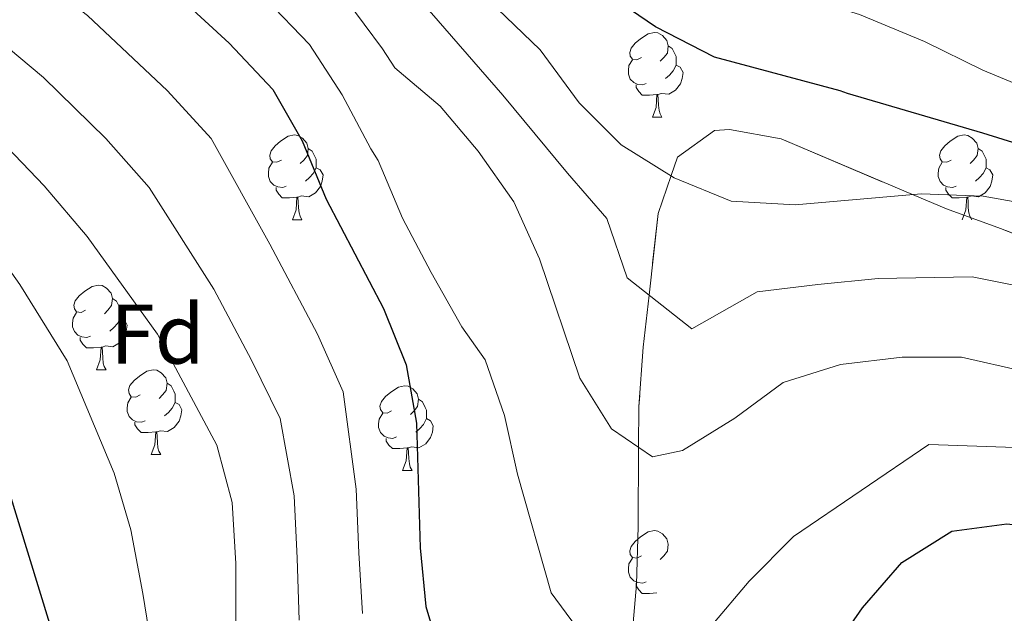
# Model space of a CAD drawing. Extents: x 616061 to 620567, y 777817 to 780864.
# Drawn here: x 617587 to 617703, y 779239 to 779309 of the extents above; entities that cross this region are included whole.
import ezdxf
from ezdxf.enums import TextEntityAlignment as Align

# ---------------------------------------------------------------- set-up
doc = ezdxf.new("R2010")
doc.units = 0
doc.header["$MEASUREMENT"] = 0
doc.linetypes.add('DGN Style 3', pattern=[55.148604, 39.39186, -15.756744])
for name, color, linetype in [('Nivel 35', 7, 'Continuous'), ('Nivel 36', 7, 'Continuous'), ('Nivel 37', 7, 'Continuous'), ('Nivel 4', 7, 'Continuous'), ('Nivel 5', 7, 'Continuous'), ('Nivel 57', 7, 'Continuous'), ('Nivel 61', 7, 'Continuous'), ('Nivel 63', 7, 'Continuous')]:
    doc.layers.add(name, color=color, linetype=linetype)
doc.styles.add('Style-arial', font='arial.shx', dxfattribs={"bigfont": 'arialbig.shx'})
doc.linetypes.add('5zonar', pattern='A,-5,[1,dgnlstyle.shx,S=0.08,R=0,X=0,Y=0],-5', length=10)

msp = doc.modelspace()

# ---------------------------------------------------------------- linework, layer by layer
at = {"layer": 'Nivel 35', "color": 92, "linetype": '5zonar', "lineweight": 0, "ltscale": 0.5}
msp.add_polyline3d([(617709.553, 779282.11, 345), (617702.776, 779284.739, 345), (617696.375, 779287.053, 345), (617692.374, 779288.746, 345), (617676.8, 779295.336, 345), (617670.699, 779296.454, 345), (617668.917, 779296.35, 345), (617664.518, 779293.187, 345), (617663.764, 779290.993, 345), (617662.226, 779286.517, 344.088), (617661.157, 779276.841, 340), (617660.475, 779270.667, 338.214), (617659.964, 779263.653, 336.256), (617659.93, 779258.834, 335), (617659.863, 779249.441, 332.99), (617659.687, 779242.567, 331.71), (617659.198, 779237.155, 330.629)], dxfattribs=at)
at = {"layer": 'Nivel 36', "color": 92, "linetype": 'Continuous', "lineweight": 0, "flags": 128}
for points in [[(617660.256, 779304.978), (617659.726, 779304.713), (617659.196, 779304.768), (617658.931, 779305.138), (617658.876, 779305.563), (617659.036, 779306.083), (617659.516, 779306.678), (617660.151, 779307.208), (617661.051, 779307.793), (617661.796, 779307.953), (617662.221, 779307.898), (617662.751, 779307.583), (617663.281, 779306.998), (617663.441, 779306.358), (617663.331, 779305.508), (617662.906, 779304.978), (617662.486, 779304.553)], [(617663.441, 779306.358), (617663.916, 779306.043), (617664.231, 779305.403), (617664.391, 779305.083), (617664.391, 779304.503), (617664.391, 779304.078), (617664.021, 779303.388), (617663.601, 779302.908), (617663.121, 779302.488)], [(617660.841, 779301.898), (617660.416, 779301.738), (617659.831, 779301.798), (617659.356, 779302.008), (617658.931, 779302.433), (617658.716, 779303.018), (617658.716, 779303.438), (617658.771, 779304.023), (617659.196, 779304.713)], [(617664.391, 779304.078), (617664.846, 779303.828), (617665.191, 779303.213), (617665.081, 779302.488), (617664.871, 779301.848), (617664.286, 779301.108), (617663.491, 779300.628), (617662.641, 779300.733), (617662.211, 779300.603)], [(617662.101, 779300.603), (617661.211, 779300.518), (617660.366, 779300.518), (617659.941, 779300.948), (617659.621, 779301.423), (617659.621, 779301.738)], [(617661.556, 779297.918), (617661.991, 779299.078), (617662.101, 779300.603), (617662.211, 779300.603), (617662.246, 779300.018), (617662.281, 779299.333), (617662.351, 779298.718), (617662.466, 779298.318), (617662.681, 779297.918)], [(617661.556, 779297.918), (617662.681, 779297.918)], [(617617.62, 779292.838), (617617.09, 779292.573), (617616.56, 779292.628), (617616.295, 779292.998), (617616.24, 779293.423), (617616.4, 779293.943), (617616.88, 779294.538), (617617.515, 779295.068), (617618.415, 779295.653), (617619.16, 779295.813), (617619.585, 779295.758), (617620.115, 779295.443), (617620.645, 779294.858), (617620.805, 779294.218), (617620.695, 779293.368), (617620.27, 779292.838), (617619.85, 779292.413)], [(617696.947, 779292.838), (617696.417, 779292.573), (617695.887, 779292.628), (617695.622, 779292.998), (617695.567, 779293.423), (617695.727, 779293.943), (617696.207, 779294.538), (617696.842, 779295.068), (617697.742, 779295.653), (617698.487, 779295.813), (617698.912, 779295.758), (617699.442, 779295.443), (617699.972, 779294.858), (617700.132, 779294.218), (617700.022, 779293.368), (617699.597, 779292.838), (617699.177, 779292.413)], [(617620.805, 779294.218), (617621.28, 779293.903), (617621.595, 779293.263), (617621.755, 779292.943), (617621.755, 779292.363), (617621.755, 779291.938), (617621.385, 779291.248), (617620.965, 779290.768), (617620.485, 779290.348)], [(617700.132, 779294.218), (617700.607, 779293.903), (617700.922, 779293.263), (617701.082, 779292.943), (617701.082, 779292.363), (617701.082, 779291.938), (617700.712, 779291.248), (617700.292, 779290.768), (617699.812, 779290.348)], [(617618.205, 779289.758), (617617.78, 779289.598), (617617.195, 779289.658), (617616.72, 779289.868), (617616.295, 779290.293), (617616.08, 779290.878), (617616.08, 779291.298), (617616.135, 779291.883), (617616.56, 779292.573)], [(617697.532, 779289.758), (617697.107, 779289.598), (617696.522, 779289.658), (617696.047, 779289.868), (617695.622, 779290.293), (617695.407, 779290.878), (617695.407, 779291.298), (617695.462, 779291.883), (617695.887, 779292.573)], [(617621.755, 779291.938), (617622.21, 779291.688), (617622.555, 779291.073), (617622.445, 779290.348), (617622.235, 779289.708), (617621.65, 779288.968), (617620.855, 779288.488), (617620.005, 779288.593), (617619.575, 779288.463)], [(617701.082, 779291.938), (617701.537, 779291.688), (617701.882, 779291.073), (617701.772, 779290.348), (617701.562, 779289.708), (617700.977, 779288.968), (617700.182, 779288.488), (617699.332, 779288.593), (617698.902, 779288.463)], [(617619.465, 779288.463), (617618.575, 779288.378), (617617.73, 779288.378), (617617.305, 779288.808), (617616.985, 779289.283), (617616.985, 779289.598)], [(617698.792, 779288.463), (617697.902, 779288.378), (617697.057, 779288.378), (617696.632, 779288.808), (617696.312, 779289.283), (617696.312, 779289.598)], [(617618.92, 779285.778), (617619.355, 779286.938), (617619.465, 779288.463), (617619.575, 779288.463), (617619.61, 779287.878), (617619.645, 779287.193), (617619.715, 779286.578), (617619.83, 779286.178), (617620.045, 779285.778)], [(617698.247, 779285.778), (617698.682, 779286.938), (617698.792, 779288.463), (617698.902, 779288.463), (617698.937, 779287.878), (617698.972, 779287.193), (617699.042, 779286.578), (617699.157, 779286.178), (617699.372, 779285.778)], [(617618.92, 779285.778), (617620.045, 779285.778)], [(617594.432, 779275.069), (617593.902, 779274.804), (617593.372, 779274.859), (617593.107, 779275.229), (617593.052, 779275.654), (617593.212, 779276.174), (617593.692, 779276.769), (617594.327, 779277.299), (617595.227, 779277.884), (617595.972, 779278.044), (617596.397, 779277.989), (617596.927, 779277.674), (617597.457, 779277.089), (617597.617, 779276.449), (617597.507, 779275.599), (617597.082, 779275.069), (617596.662, 779274.644)], [(617597.617, 779276.449), (617598.092, 779276.134), (617598.407, 779275.494), (617598.567, 779275.174), (617598.567, 779274.594), (617598.567, 779274.169), (617598.197, 779273.479), (617597.777, 779272.999), (617597.297, 779272.579)], [(617595.017, 779271.989), (617594.592, 779271.829), (617594.007, 779271.889), (617593.532, 779272.099), (617593.107, 779272.524), (617592.892, 779273.109), (617592.892, 779273.529), (617592.947, 779274.114), (617593.372, 779274.804)], [(617598.567, 779274.169), (617599.022, 779273.919), (617599.367, 779273.304), (617599.257, 779272.579), (617599.047, 779271.939), (617598.462, 779271.199), (617597.667, 779270.719), (617596.817, 779270.824), (617596.387, 779270.694)], [(617596.277, 779270.694), (617595.387, 779270.609), (617594.542, 779270.609), (617594.117, 779271.039), (617593.797, 779271.514), (617593.797, 779271.829)], [(617595.732, 779268.009), (617596.167, 779269.169), (617596.277, 779270.694), (617596.387, 779270.694), (617596.422, 779270.109), (617596.457, 779269.424), (617596.527, 779268.809), (617596.642, 779268.409), (617596.857, 779268.009)], [(617595.732, 779268.009), (617596.857, 779268.009)], [(617600.907, 779265.034), (617600.377, 779264.769), (617599.847, 779264.824), (617599.582, 779265.194), (617599.527, 779265.619), (617599.687, 779266.139), (617600.167, 779266.734), (617600.802, 779267.264), (617601.702, 779267.849), (617602.447, 779268.009), (617602.872, 779267.954), (617603.402, 779267.639), (617603.932, 779267.054), (617604.092, 779266.414), (617603.982, 779265.564), (617603.557, 779265.034), (617603.137, 779264.609)], [(617604.092, 779266.414), (617604.567, 779266.099), (617604.882, 779265.459), (617605.042, 779265.139), (617605.042, 779264.559), (617605.042, 779264.134), (617604.672, 779263.444), (617604.252, 779262.964), (617603.772, 779262.544)], [(617630.679, 779263.129), (617630.149, 779262.864), (617629.619, 779262.919), (617629.354, 779263.289), (617629.299, 779263.714), (617629.459, 779264.234), (617629.939, 779264.829), (617630.574, 779265.359), (617631.474, 779265.944), (617632.219, 779266.104), (617632.644, 779266.049), (617633.174, 779265.734), (617633.704, 779265.149), (617633.864, 779264.509), (617633.754, 779263.659), (617633.329, 779263.129), (617632.909, 779262.704)], [(617601.492, 779261.954), (617601.067, 779261.794), (617600.482, 779261.854), (617600.007, 779262.064), (617599.582, 779262.489), (617599.367, 779263.074), (617599.367, 779263.494), (617599.422, 779264.079), (617599.847, 779264.769)], [(617605.042, 779264.134), (617605.497, 779263.884), (617605.842, 779263.269), (617605.732, 779262.544), (617605.522, 779261.904), (617604.937, 779261.164), (617604.142, 779260.684), (617603.292, 779260.789), (617602.862, 779260.659)], [(617633.864, 779264.509), (617634.339, 779264.194), (617634.654, 779263.554), (617634.814, 779263.234), (617634.814, 779262.654), (617634.814, 779262.229), (617634.444, 779261.539), (617634.024, 779261.059), (617633.544, 779260.639)], [(617602.752, 779260.659), (617601.862, 779260.574), (617601.017, 779260.574), (617600.592, 779261.004), (617600.272, 779261.479), (617600.272, 779261.794)], [(617631.264, 779260.049), (617630.839, 779259.889), (617630.254, 779259.949), (617629.779, 779260.159), (617629.354, 779260.584), (617629.139, 779261.169), (617629.139, 779261.589), (617629.194, 779262.174), (617629.619, 779262.864)], [(617634.814, 779262.229), (617635.269, 779261.979), (617635.614, 779261.364), (617635.504, 779260.639), (617635.294, 779259.999), (617634.709, 779259.259), (617633.914, 779258.779), (617633.064, 779258.884), (617632.634, 779258.754)], [(617602.207, 779257.974), (617602.642, 779259.134), (617602.752, 779260.659), (617602.862, 779260.659), (617602.897, 779260.074), (617602.932, 779259.389), (617603.002, 779258.774), (617603.117, 779258.374), (617603.332, 779257.974)], [(617632.524, 779258.754), (617631.634, 779258.669), (617630.789, 779258.669), (617630.364, 779259.099), (617630.044, 779259.574), (617630.044, 779259.889)], [(617631.979, 779256.069), (617632.414, 779257.229), (617632.524, 779258.754), (617632.634, 779258.754), (617632.669, 779258.169), (617632.704, 779257.484), (617632.774, 779256.869), (617632.889, 779256.469), (617633.104, 779256.069)], [(617602.207, 779257.974), (617603.332, 779257.974)], [(617631.979, 779256.069), (617633.104, 779256.069)], [(617660.256, 779245.986), (617659.726, 779245.721), (617659.196, 779245.776), (617658.931, 779246.146), (617658.876, 779246.571), (617659.036, 779247.091), (617659.516, 779247.686), (617660.151, 779248.216), (617661.051, 779248.801), (617661.796, 779248.961), (617662.221, 779248.906), (617662.751, 779248.591), (617663.281, 779248.006), (617663.441, 779247.366), (617663.331, 779246.516), (617662.906, 779245.986), (617662.486, 779245.561)], [(617660.841, 779242.906), (617660.416, 779242.746), (617659.831, 779242.806), (617659.356, 779243.016), (617658.931, 779243.441), (617658.716, 779244.026), (617658.716, 779244.446), (617658.771, 779245.031), (617659.196, 779245.721)], [(617662.101, 779241.611), (617661.211, 779241.526), (617660.366, 779241.526), (617659.941, 779241.956), (617659.621, 779242.431), (617659.621, 779242.746)]]:
    msp.add_lwpolyline(points, dxfattribs=at)
at = {"layer": 'Nivel 4', "color": 25, "linetype": 'Continuous', "lineweight": 30, "flags": 128}
for points, elevation in [([(617708.437, 779293.626), (617700.701, 779296.016), (617684.674, 779300.731), (617683.801, 779301.017), (617668.917, 779305.038), (617661.934, 779308.595), (617655.905, 779312.743), (617643.827, 779322.388), (617628.201, 779337.758), (617616.358, 779350.493), (617611.196, 779355.225), (617568.128, 779387.252)], 350), ([(617568.744, 779336.684), (617587.3, 779325.111), (617594.19, 779321.36), (617599.892, 779317.298), (617611.443, 779306.688), (617616.625, 779301.18), (617620.093, 779295.098), (617622.921, 779288.2), (617629.709, 779275.279), (617632.405, 779268.579), (617633.636, 779261.685), (617634.067, 779246.942), (617634.738, 779239.974), (617636.77, 779233.118), (617640.699, 779227.332), (617646.305, 779222.681), (617653.221, 779220.071)], 325), ([(617581.541, 779265.87), (617590.173, 779237.952), (617595.087, 779223.888), (617598.115, 779216.335)], 300), ([(617677.847, 779227.436), (617686.446, 779239.807), (617691.086, 779245.17), (617697.01, 779248.888), (617703.535, 779249.779), (617710.484, 779248.965), (617724.682, 779244.663), (617752.411, 779231.907)], 325)]:
    msp.add_lwpolyline(points, dxfattribs=dict(at, elevation=elevation))
at = {"layer": 'Nivel 5', "color": 25, "linetype": 'Continuous', "lineweight": 0, "flags": 128}
for points, elevation in [([(617715.733, 779297.25), (617700.682, 779303.476), (617693.803, 779306.86), (617686.104, 779310.084), (617673.051, 779314.105), (617662.641, 779320.269), (617650.391, 779329.968), (617644.763, 779335.262), (617634.251, 779344.812), (617627.075, 779351.724), (617621.75, 779356.816), (617614.992, 779362.118), (617600.14, 779372.139), (617588.579, 779379.92), (617576.854, 779388.287)], 355), ([(617586.225, 779363.771), (617597.588, 779355.606), (617606.416, 779349.202), (617611.924, 779344.666), (617622.539, 779333.666), (617628.841, 779327.616), (617633.869, 779322.588), (617639.08, 779316.93), (617643.213, 779310.732), (617648.259, 779305.876), (617652.905, 779299.608), (617657.846, 779294.655), (617664.155, 779290.751), (617670.873, 779287.973), (617678.459, 779287.542), (617693.4, 779288.835), (617700.72, 779288.556), (617707.61, 779287.328)], 345), ([(617581.855, 779356.999), (617593.347, 779349.023), (617601.637, 779343.179), (617607.49, 779338.839), (617616.877, 779329.574), (617624.491, 779322.384), (617629.558, 779317.236), (617634.333, 779311.472), (617643.861, 779300.513), (617651.492, 779291.271), (617656.178, 779285.938), (617658.561, 779278.889), (617666.223, 779272.845), (617673.957, 779277.242), (617681.153, 779278.086), (617688.291, 779278.826), (617699.436, 779279.019), (617706.545, 779277.58)], 340), ([(617577.484, 779350.227), (617589.105, 779342.44), (617596.858, 779337.156), (617603.057, 779333.013), (617611.215, 779325.482), (617620.142, 779317.152), (617625.247, 779311.884), (617629.586, 779306.014), (617631.062, 779303.776), (617636.422, 779299.232), (617640.928, 779293.877), (617645.138, 779287.887), (617648.201, 779281.125), (617652.967, 779267.028), (617656.712, 779261.017), (617661.574, 779257.718), (617665.125, 779258.444), (617671.327, 779262.288), (617677.042, 779266.511), (617683.847, 779268.631), (617691.151, 779269.507), (617698.152, 779269.482), (617705.48, 779267.832)], 335), ([(617584.864, 779335.857), (617592.079, 779331.133), (617598.623, 779327.186), (617605.553, 779321.39), (617615.792, 779311.92), (617620.936, 779306.532), (617624.839, 779300.556), (617628.196, 779294.163), (617629.089, 779292.794), (617631.964, 779285.942), (617635.372, 779279.536), (617639.001, 779273.105), (617641.754, 779269.198), (617644.043, 779262.582), (617645.566, 779255.654), (617649.567, 779241.585), (617653.789, 779235.869)], 330), ([(617582.356, 779318.189), (617588.989, 779314.339), (617594.676, 779309.957), (617604.136, 779301.048), (617609.288, 779295.379), (617616.266, 779282.878), (617621.89, 779272.206), (617624.934, 779265.408), (617626.494, 779253.891), (617626.783, 779246.319), (617627.235, 779239.16)], 320), ([(617583.788, 779307.318), (617589.46, 779302.616), (617596.829, 779295.408), (617601.952, 779289.578), (617609.611, 779277.557), (617614.072, 779269.134), (617617.463, 779262.237), (617619.149, 779253.096), (617619.499, 779245.697), (617619.733, 779238.346)], 315), ([(617584.245, 779295.276), (617589.523, 779289.769), (617594.616, 779283.778), (617602.956, 779272.236), (617609.993, 779259.066), (617611.804, 779252.301), (617612.216, 779245.075), (617612.231, 779237.533)], 310), ([(617582.345, 779284.126), (617586.635, 779278.096), (617592.248, 779269.053), (617597.834, 779255.78), (617599.774, 779249.054), (617601.194, 779241.513), (617602.356, 779234.438)], 305), ([(617668.494, 779237.623), (617673.024, 779242.96), (617678.256, 779248.258), (617694.28, 779259.165), (617704.507, 779258.805), (617718.464, 779254.679), (617725.518, 779252.391), (617735.749, 779248.47), (617748.938, 779243.799), (617760.267, 779240.437), (617775.355, 779240.894), (617785.707, 779243.043), (617795.986, 779242.204), (617809.582, 779237.395)], 330)]:
    msp.add_lwpolyline(points, dxfattribs=dict(at, elevation=elevation))
at = {"layer": 'Nivel 57', "color": 92, "linetype": 'DGN Style 3', "lineweight": 0, "flags": 128}
msp.add_lwpolyline([(617952.31, 779342.549), (617944.81, 779342.698), (617937.954, 779345.392), (617937.023, 779346.07), (617932.446, 779352.081), (617930.335, 779359.876), (617930.904, 779367.68), (617933.983, 779373.35), (617944.1, 779382.877), (617949.675, 779387.271), (617955.618, 779391.189), (617961.948, 779394.457), (617965.388, 779395.84), (617985.555, 779402.555), (617999.066, 779405.942), (618005.889, 779407.156), (618026.67, 779409.115), (618059.473, 779411.307), (618066.418, 779411.57), (618087.324, 779411.562), (618094.298, 779411.828), (618103.521, 779412.827), (618110.932, 779416.702), (618114.228, 779422.148), (618109.986, 779426.266), (618104.525, 779429.84), (618097.927, 779433.899), (618076.574, 779447.692), (618059.422, 779458.49), (618053.699, 779461.973), (618051.67, 779463.196), (618045.405, 779465.463), (618038.384, 779466.017), (618023.819, 779465.881), (618017.238, 779467.104), (618011.292, 779470.059), (618005.854, 779474.306), (617990.679, 779490.006), (617985.359, 779494.627), (617979.59, 779498.143), (617977.111, 779499.134), (617970.488, 779500.833), (617963.443, 779501.66), (617956.218, 779501.599), (617949.057, 779500.632), (617941.862, 779498.623), (617935.392, 779495.979), (617929.165, 779492.858), (617923.177, 779489.276), (617917.425, 779485.245), (617908.67, 779477.869), (617904.415, 779472.276), (617901.663, 779465.711), (617897.5, 779451.786), (617894.508, 779445.485), (617889.854, 779440.332), (617882.715, 779435.971), (617876.294, 779433.016), (617869.718, 779430.666), (617863.023, 779428.768), (617854.763, 779426.848), (617847.845, 779425.896), (617826.741, 779425.746), (617819.905, 779425.124), (617816.896, 779424.536), (617810.726, 779421.595), (617805.216, 779416.703), (617794.982, 779405.877), (617789.663, 779402.345), (617781.177, 779401.02), (617774.033, 779402.374), (617773.129, 779403.629), (617775.017, 779407.98), (617780.474, 779412.695), (617787.039, 779417.799), (617792.235, 779423.297), (617795.762, 779429.244), (617805.811, 779447.833), (617809.79, 779453.553), (617816.887, 779461.173), (617838.99, 779481.266), (617843.769, 779486.555), (617853.191, 779498.693), (617857.827, 779504.505), (617862.407, 779509.454), (617867.61, 779513.412), (617871.574, 779511.803), (617878.945, 779498.227), (617885.333, 779491.263), (617890.932, 779486.459), (617895.324, 779486.49), (617901.623, 779490.652), (617908.494, 779495.929), (617913.835, 779501.614), (617915.543, 779507.002), (617915.285, 779507.933), (617912.276, 779512.697), (617902.849, 779522.21), (617899.155, 779526.209), (617895.073, 779531.179), (617889.27, 779539.286), (617886.371, 779545.398), (617884.714, 779551.537), (617882.538, 779563.847), (617879.985, 779571.764), (617877.119, 779577.892), (617874.083, 779584.016), (617867.411, 779596.245), (617863.73, 779602.346), (617859.168, 779609.362), (617854.991, 779615.13), (617850.663, 779620.327), (617846.124, 779625.04), (617841.315, 779629.354), (617836.179, 779633.354), (617834.447, 779634.46), (617827.453, 779638.924), (617826.955, 779639.184), (617819.59, 779643.026), (617815.35, 779645.238), (617813.79, 779646.157), (617810.126, 779648.314), (617804.774, 779652.31), (617799.13, 779656.523), (617795.886, 779659.198), (617788.393, 779665.377), (617783.13, 779669.41), (617782.472, 779669.845), (617777.939, 779672.841), (617775.375, 779674.252), (617770.616, 779676.647), (617764.384, 779679.631), (617761.689, 779680.922), (617755.612, 779683.617), (617753.98, 779684.341), (617748.113, 779686.816), (617744.374, 779688.26), (617741.959, 779689.193), (617740.777, 779689.616), (617734.074, 779690.166), (617727.006, 779688.377), (617720.561, 779685.797), (617715.097, 779681.494), (617710.496, 779675.477), (617705.724, 779670.137), (617699.745, 779667.864), (617685.756, 779668.539), (617667.905, 779670.05), (617660.943, 779670.847), (617647.014, 779672.919), (617640.051, 779673.698), (617630.83, 779673.919), (617624.839, 779671.482), (617620.243, 779666.099), (617614.329, 779656.933), (617610.625, 779651.055), (617604.43, 779638.533), (617599.719, 779631.161), (617594.226, 779628.408), (617587.325, 779627.877), (617580.864, 779625.861), (617579.541, 779624.698), (617575.458, 779619.158), (617572.981, 779613.329), (617571.853, 779607.84), (617573.587, 779601.564), (617578.404, 779595.249), (617583.403, 779588.92), (617585.682, 779582.599), (617584.611, 779578.939), (617580.737, 779572.472), (617576.755, 779566.571), (617574.254, 779563.805), (617570.299, 779564.841), (617566.384, 779572.044), (617562.288, 779580.509), (617558.966, 779584.737), (617553.775, 779587.99), (617547.703, 779591.111), (617534.432, 779597.399), (617527.991, 779600.783), (617520.171, 779605.571), (617492.287, 779624.315), (617485.704, 779629.5), (617479.498, 779635.776), (617476.605, 779641.149), (617477.038, 779642.603), (617481.01, 779642.528), (617494.413, 779633.231), (617501.561, 779629.924), (617510.558, 779629.315), (617518.901, 779629.419), (617524.779, 779630.898), (617525.671, 779631.85), (617523.687, 779635.283), (617509.115, 779643.463), (617505.186, 779646.537), (617492.645, 779660.457), (617487.304, 779664.865), (617475.598, 779672.746), (617470.131, 779677.054), (617467.69, 779679.486), (617463.68, 779685.09), (617457.033, 779697.37), (617454.152, 779701.325), (617435.776, 779721.549), (617427.845, 779729.764), (617422.971, 779734.661), (617412.808, 779744.341), (617403.787, 779751.918), (617397.841, 779755.918), (617391.656, 779759.445), (617378.902, 779765.31), (617369.44, 779768.846), (617362.809, 779770.364), (617355.773, 779770.561), (617348.645, 779769.505), (617341.738, 779767.266), (617336.886, 779764.849), (617333.252, 779760.134), (617331.758, 779754.425), (617328.291, 779749.74), (617322.1, 779745.536), (617315.752, 779742.027), (617309.235, 779740.58), (617308.151, 779740.634), (617301.469, 779741.644), (617294.736, 779743.337), (617288.005, 779745.569), (617274.757, 779751.071), (617267.198, 779754.545), (617248.432, 779763.57), (617237.22, 779769.573), (617219.164, 779780.241), (617207.486, 779787.947), (617200.745, 779792.842), (617189.752, 779801.606), (617179.21, 779810.797), (617168.96, 779820.302), (617156.179, 779833.128), (617137.187, 779853.623), (617129.367, 779861.131), (617118.209, 779870.032), (617112.498, 779873.868), (617108.753, 779876.123), (617102.573, 779877.51), (617095.792, 779875.734), (617089.122, 779871.591), (617084.207, 779866.953), (617080.388, 779860.402), (617079.423, 779853.341), (617080.675, 779846.385), (617082.815, 779841.372), (617086.308, 779835.496), (617090.327, 779829.777), (617094.789, 779824.268), (617100.784, 779817.835), (617106.649, 779813.607), (617113.707, 779810.568), (617128.545, 779805.678), (617134.899, 779802.641), (617139.591, 779798.418), (617141.678, 779793.749), (617142.726, 779787.023), (617143.104, 779780.182), (617143.098, 779773.304), (617142.993, 779763.8), (617142.122, 779756.922), (617140.836, 779750.014), (617141.251, 779743.445), (617142.444, 779740.876), (617146.561, 779735.415), (617154.999, 779726.074), (617159.292, 779720.85), (617172.048, 779705.168), (617176.197, 779699.717), (617183.651, 779688.115), (617186.886, 779681.962), (617188.294, 779678.961), (617190.087, 779672.426), (617190.231, 779665.69), (617188.677, 779652.525), (617185.913, 779646.018), (617182.136, 779639.671), (617181.895, 779633.917), (617185.553, 779628.392), (617190.466, 779623.646), (617211.349, 779608.781), (617217.835, 779604.929), (617224.241, 779601.97), (617230.237, 779600.333), (617230.861, 779600.252), (617235.338, 779602.431), (617238.37, 779608.642), (617241.14, 779616.487), (617244.834, 779623.567), (617248.983, 779626.957), (617255.553, 779629.545), (617262.237, 779631.606), (617268.976, 779632.995), (617273.568, 779633.483), (617288.708, 779634.582), (617296.706, 779634.586), (617304.245, 779633.562), (617310.766, 779631.009), (617315.711, 779626.429), (617316.888, 779624.416), (617318.482, 779617.784), (617317.778, 779611.125), (617316.276, 779604.459), (617315.496, 779598.835), (617314.909, 779578.554), (617318.349, 779574.658), (617325.543, 779575.053), (617331.815, 779578.061), (617332.533, 779578.81), (617333.233, 779585.294), (617332.178, 779593.949), (617333.838, 779600.294), (617334.857, 779600.879), (617340.933, 779602.721), (617347.135, 779604.096), (617353.392, 779605.647), (617362.296, 779608.37), (617368.75, 779610.427), (617376.083, 779614.697), (617377.059, 779620.054), (617371.211, 779625.857), (617363.717, 779631.882), (617359.76, 779637.902), (617359.863, 779639.141), (617361.94, 779645.276), (617365.427, 779651.493), (617368.445, 779655.131), (617375.308, 779657.866), (617383.299, 779655.956), (617389.794, 779651.025), (617391.459, 779648.414), (617394.093, 779642.039), (617401.026, 779622.836), (617413.803, 779594.253), (617422.701, 779574.321), (617430.693, 779556.435), (617434.718, 779551.214), (617440.555, 779547.555), (617454.455, 779542.018), (617460.913, 779538.691), (617463.592, 779536.64), (617473.485, 779527.026), (617487.855, 779511.976), (617497.899, 779502.306), (617515.432, 779487.808), (617526.64, 779479.624), (617532.501, 779475.73), (617542.123, 779469.911), (617548.527, 779466.534), (617555.036, 779463.626), (617561.643, 779461.183), (617568.343, 779459.201), (617575.133, 779457.678), (617583.744, 779456.412), (617597.673, 779455.76), (617611.666, 779456.241), (617623.399, 779456.987), (617637.165, 779457.588), (617643.923, 779459), (617649.772, 779461.776), (617654.62, 779467.377), (617656.343, 779474.465), (617655.659, 779481.252), (617653.696, 779487.461), (617650.948, 779493.854), (617647.224, 779499.75), (617642.332, 779504.468), (617634.275, 779508.92), (617628.191, 779512.125), (617622.07, 779515.33), (617614.594, 779519.207), (617594.14, 779529.719), (617587.67, 779534.78), (617582.079, 779542.125), (617579.552, 779549.607), (617582.276, 779555.085), (617588.756, 779558.131), (617595.675, 779559.887), (617602.821, 779560.608), (617609.943, 779560.523), (617630.659, 779558.474), (617638.149, 779556.932), (617644.683, 779554.118), (617649.526, 779549.467), (617653.183, 779541.762), (617655.577, 779535.204), (617659.508, 779521.914), (617663.181, 779509.566), (617674.241, 779476.233), (617675.769, 779469.673), (617676.355, 779462.907), (617676.191, 779456.131), (617675.506, 779449.81), (617672.989, 779444.028), (617668.784, 779438.93), (617665.126, 779433.571), (617664.318, 779431.138), (617663.355, 779424.499), (617663.159, 779417.526), (617663.746, 779410.539), (617664.689, 779405.583), (617666.579, 779399.093), (617669.075, 779392.789), (617672.15, 779386.692), (617675.621, 779381.062), (617680.301, 779375.969), (617686.155, 779371.859), (617698.743, 779364.583), (617704.16, 779360.418), (617707.716, 779355.967), (617710.289, 779349.891), (617711.848, 779343.254), (617714.152, 779329.801), (617716.008, 779323.735), (617719.391, 779317.972), (617727.878, 779307.313), (617731.002, 779301.955), (617731.432, 779300.782), (617731.998, 779293.941), (617731.697, 779292.635), (617730.231, 779286.264), (617730.082, 779286.059), (617726.153, 779280.656), (617725.805, 779280.532), (617722.927, 779279.505), (617716.318, 779280.084), (617709.553, 779282.11), (617702.776, 779284.739), (617696.375, 779287.053), (617692.374, 779288.746), (617676.8, 779295.336), (617670.699, 779296.454), (617668.917, 779296.35), (617664.518, 779293.187), (617663.764, 779290.993), (617662.226, 779286.517), (617661.157, 779276.841), (617660.475, 779270.667), (617659.964, 779263.653), (617659.93, 779258.834), (617659.863, 779249.441), (617659.687, 779242.567), (617659.198, 779237.155), (617658.502, 779234.434), (617657.596, 779230.888), (617653.322, 779220.072), (617652.746, 779218.615), (617651.6, 779214.129), (617651.464, 779211.499), (617651.275, 779207.847), (617652.553, 779201.48), (617652.588, 779201.409), (617655.697, 779195.132), (617657.194, 779193.056), (617660.302, 779190.429), (617663.142, 779188.03), (617670.237, 779185.253), (617677.001, 779184.416), (617679.352, 779184.563), (617681.911, 779186.198), (617684.055, 779187.567), (617688.113, 779193.768), (617692.139, 779200.942), (617692.158, 779200.976), (617693.559, 779202.785), (617696.821, 779206.997), (617701.906, 779209.57), (617708.613, 779210.23), (617715.594, 779210.394), (617722.703, 779210.048), (617729.791, 779209.178), (617750.125, 779205.372), (617756.013, 779202.347), (617757.576, 779199.8), (617756.909, 779193.737), (617748.189, 779178.51), (617745.619, 779172.562), (617740.526, 779159.89), (617743.587, 779155.12), (617750.938, 779150.883), (617753.949, 779145.982), (617748.049, 779127.387), (617745.24, 779114.293), (617744.159, 779107.742), (617743.85, 779099.556), (617745.101, 779092.853), (617747.519, 779086.139), (617752.302, 779077.209), (617757.655, 779073.224), (617764.801, 779072.861), (617772.68, 779073.872), (617780.232, 779074.008), (617785.877, 779071.526), (617790.987, 779065.889), (617795.312, 779059.079), (617798.418, 779051.936), (617799.873, 779045.301), (617799.543, 779040.875), (617795.76, 779036.946), (617789.069, 779033.747), (617782.42, 779029.959), (617779.479, 779026.481), (617776.601, 779020.19), (617774.365, 779013.626), (617773.298, 779007.016), (617773.668, 779001.718), (617775.498, 778995.447), (617778.346, 778989.297), (617782.045, 778983.27), (617786.43, 778977.364), (617791.74, 778971.131), (617798.006, 778966.131), (617805.727, 778962.846), (617813.697, 778961.714), (617820.708, 778963.174), (617825.29, 778967.21), (617827.648, 778973.411), (617828.439, 778980.004), (617828.598, 778982.242), (617827.046, 778989.328), (617823.893, 778996.714), (617822.888, 779003.59), (617825.583, 779007.759), (617832.19, 779011.721), (617838.959, 779013.605), (617845.847, 779013.987), (617852.813, 779013.444), (617859.815, 779012.553), (617866.811, 779011.89), (617887.945, 779011.079), (617901.909, 779010.083), (617917.081, 779007.815), (617964.656, 778999.089), (617971.589, 778997.956), (617982.632, 778996.815), (617988.998, 779000.607), (617992.555, 779008.468), (617992.095, 779012.817), (617988.2, 779017.636), (617982.684, 779022.169), (617976.203, 779026.145), (617971.597, 779028.385), (617964.603, 779030.045), (617957.393, 779029.853), (617950.199, 779029.01), (617943.251, 779028.716), (617938.085, 779029.662), (617932.286, 779033.264), (617921.922, 779044.106), (617916.194, 779047.907), (617912.249, 779048.679), (617905.256, 779048.706), (617872.594, 779048.104), (617865.602, 779047.864), (617844.631, 779046.935), (617837.641, 779046.724), (617834.715, 779046.673), (617827.966, 779047.58), (617821.668, 779050.21), (617815.77, 779054.149), (617810.222, 779058.983), (617805.379, 779063.876), (617801.611, 779070.454), (617800.689, 779078.118), (617802.787, 779085), (617804.166, 779086.775), (617809.101, 779091.462), (617814.416, 779095.753), (617820.058, 779099.68), (617830.334, 779105.663), (617836.646, 779108.369), (617849.731, 779112.257), (617856.27, 779114.556), (617862.649, 779117.837), (617870.184, 779123.36), (617876.05, 779129.033), (617879.237, 779134.711), (617878.328, 779138.971), (617874.084, 779143.361), (617857.42, 779156.281), (617853.347, 779159.763), (617843.869, 779168.949), (617834.56, 779178.881), (617830.715, 779185.178), (617828.44, 779193.06), (617828.683, 779200.605), (617831.534, 779205.279), (617837.154, 779208.572), (617843.569, 779210.7), (617847.306, 779211.678), (617854.227, 779213.154), (617875.238, 779216.285), (617880.716, 779217.451), (617886.653, 779221.851), (617892.119, 779228.823), (617897.295, 779233.764), (617900.754, 779233.606), (617905.666, 779229.629), (617910.316, 779224.506), (617918.672, 779213.594), (617921.528, 779207.307), (617923.591, 779200.98), (617925.951, 779197.834), (617931.517, 779196.823), (617938.219, 779199.728), (617945.026, 779204.502), (617950.472, 779208.767), (617955.247, 779213.773), (617963.923, 779225.615), (617969.091, 779229.671), (617970.434, 779230.21), (617976.679, 779229.852), (617983.16, 779226.402), (617989.777, 779222.298), (617996.142, 779220.006), (618002.965, 779220.655), (618010.003, 779222.696), (618017.043, 779223.86), (618021.659, 779223.02), (618027.336, 779216.757), (618027.1, 779212.522), (618021.701, 779209.651), (618008.513, 779204.703), (618004.329, 779202.496), (617998.665, 779198.787), (617993.239, 779194.587), (617989.514, 779190.823), (617986.927, 779184.419), (617987.399, 779177.205), (617988.901, 779172.305), (617993.06, 779167.286), (617998.163, 779162.569), (617999.655, 779160.121), (618001.847, 779153.532), (618003.021, 779146.211), (618001.945, 779139.379), (618000, 779136.328), (617985.236, 779121.13), (617970.46, 779106.814), (617968.337, 779101.018), (617970.33, 779093.983), (617974.999, 779087.031), (617980.903, 779081.488), (617988.279, 779077.016), (618000.369, 779070.832), (618018.766, 779062.364), (618031.547, 779057.176), (618036.437, 779054.886), (618035.921, 779048.034), (618033.934, 779045.155), (618026.994, 779042.59), (618018.876, 779041.342), (618016.386, 779039.612), (618016.543, 779033.716), (618019.118, 779025.999), (618023.878, 779019.573), (618027.28, 779017.735), (618034.106, 779016.629), (618047.808, 779016.345), (618053.755, 779015.474), (618067.224, 779011.847), (618093.576, 779004.593), (618107.297, 779001.832), (618114.264, 779000.792), (618128.262, 778999.426), (618137.726, 778999.064), (618144.484, 778999.8), (618150.854, 779002.19), (618156.745, 779006.227), (618160.484, 779009.971), (618161.843, 779016.431), (618158.35, 779023.467), (618154.268, 779030.531), (618153.86, 779037.074), (618157.122, 779043.28), (618160.741, 779049.266), (618164.831, 779055.003), (618169.449, 779060.34), (618174.593, 779064.907), (618180.069, 779068.792), (618185.628, 779072.513), (618191.021, 779076.589), (618194.723, 779080.098), (618199.598, 779085.365), (618203.111, 779090.801), (618203.306, 779096.087), (618200.839, 779101.871), (618194.611, 779113.534), (618186.615, 779130.077), (618184.557, 779136.163), (618184.187, 779138.118), (618186.14, 779144.005), (618191.823, 779149.333), (618198.069, 779153.303), (618210.457, 779159.713), (618242.578, 779177.309), (618247.046, 779179.573), (618253.721, 779182.396), (618260.521, 779184.446), (618267.4, 779185.892), (618285.705, 779188.067), (618292.541, 779188.019), (618299.368, 779186.707), (618306.173, 779184.289), (618310.468, 779182.256), (618312.553, 779176.039), (618308.115, 779168.163), (618302.793, 779164.516), (618283.47, 779159.829), (618251.836, 779153.201), (618231.383, 779149.013), (618225.476, 779147.53), (618220.663, 779143.042), (618219.047, 779135.476), (618219.573, 779128.123), (618221.071, 779121.944), (618225.236, 779109.735), (618227.813, 779103.637), (618232.742, 779091.353), (618235.364, 779085.329), (618238.663, 779079.346), (618243.053, 779073.41), (618245.987, 779070.264), (618252.124, 779065.383), (618258.596, 779062.197), (618265.299, 779060.252), (618272.132, 779059.093), (618284.071, 779057.595), (618298.063, 779055.363), (618305.142, 779055.583), (618312.025, 779057.996), (618315.757, 779060.699), (618320.284, 779066.661), (618321.82, 779072.9), (618321.644, 779080.175), (618320.735, 779086.609), (618317.878, 779099.507), (618316.867, 779105.667), (618315.918, 779112.461), (618315, 779119.661), (618314.812, 779126.903), (618316.054, 779133.824), (618318.157, 779138.297), (618323.662, 779141.76), (618331.127, 779142.272), (618338.543, 779143.223), (618346.447, 779147.206), (618352.562, 779150.895), (618357.606, 779155.641), (618359.293, 779158.285), (618360.962, 779165.03), (618360.074, 779172.19), (618357.626, 779179.165), (618341.771, 779211.796), (618329.97, 779235.423), (618326.655, 779241.499), (618318.969, 779252.961), (618311.962, 779261.604), (618307.03, 779266.787), (618301.638, 779271.262), (618295.807, 779274.681), (618289.56, 779276.696), (618284.414, 779277.069), (618277.548, 779276.687), (618263.526, 779275.584), (618253.597, 779274.86), (618246.986, 779274.44), (618240.411, 779274.032), (618233.813, 779273.728), (618229.817, 779273.634), (618223.064, 779273.964), (618216.217, 779275.038), (618209.34, 779276.718), (618195.74, 779281.334), (618170.655, 779291.832), (618142.88, 779304.553), (618099.499, 779325.51), (618093.291, 779328.506), (618087.205, 779331.453), (618069.068, 779339.775), (618062.86, 779342.305), (618056.469, 779344.678), (618048.42, 779346.374), (618041.438, 779346.139), (618027.202, 779344.594), (618022.539, 779344.666), (618015.467, 779345.517), (618008.525, 779346.989), (618003.089, 779348.791), (618002.703, 779353.114), (618009.489, 779359.204), (618016.971, 779363.976), (618023.627, 779366.133), (618030.828, 779366.521), (618038.159, 779366.337), (618045.203, 779366.778), (618051.274, 779368.88), (618056.887, 779374.566), (618059.972, 779382.236), (618057.599, 779388.114), (618050.441, 779391.292), (618043.633, 779393.465), (618036.78, 779394.916), (618029.928, 779395.687), (618023.12, 779395.821), (618015.038, 779395.349), (618008.277, 779394.47), (618001.531, 779392.886), (617994.821, 779390.347), (617988.165, 779386.598), (617986.69, 779385.572), (617982.894, 779379.609), (617981.696, 779365.032), (617979.985, 779361.677), (617975.216, 779356.4), (617969.965, 779351.722), (617964.347, 779347.682), (617959.079, 779344.627)], close=True, dxfattribs=at)
at = {"layer": 'Nivel 61', "color": 19, "linetype": 'Continuous', "lineweight": 0}
msp.add_3dface([(616956.74, 780539.44, 603.862), (620343.87, 780598.4, 595.84), (620384.77, 778284.83, 196), (616996.51, 778225.85, 264.414)], dxfattribs=at)
at = {"layer": 'Nivel 63', "color": 7, "linetype": 'Continuous', "lineweight": 0}
msp.add_3dface([(616112.778, 777816.627, -0.25), (620567.099, 777894.164, -0.25), (620515.407, 780863.725, -0.25), (616061.086, 780786.188, -0.25)], dxfattribs=at)

# ---------------------------------------------------------------- texts
at = {"layer": 'Nivel 37', "color": 92, "linetype": 'Continuous', "lineweight": 0, "style": 'Style-arial'}
msp.add_text('Fd', height=7, dxfattribs=at).set_placement((617602.957, 779272.236, 310), align=Align.MIDDLE_CENTER)

doc.saveas('drawing.dxf')
